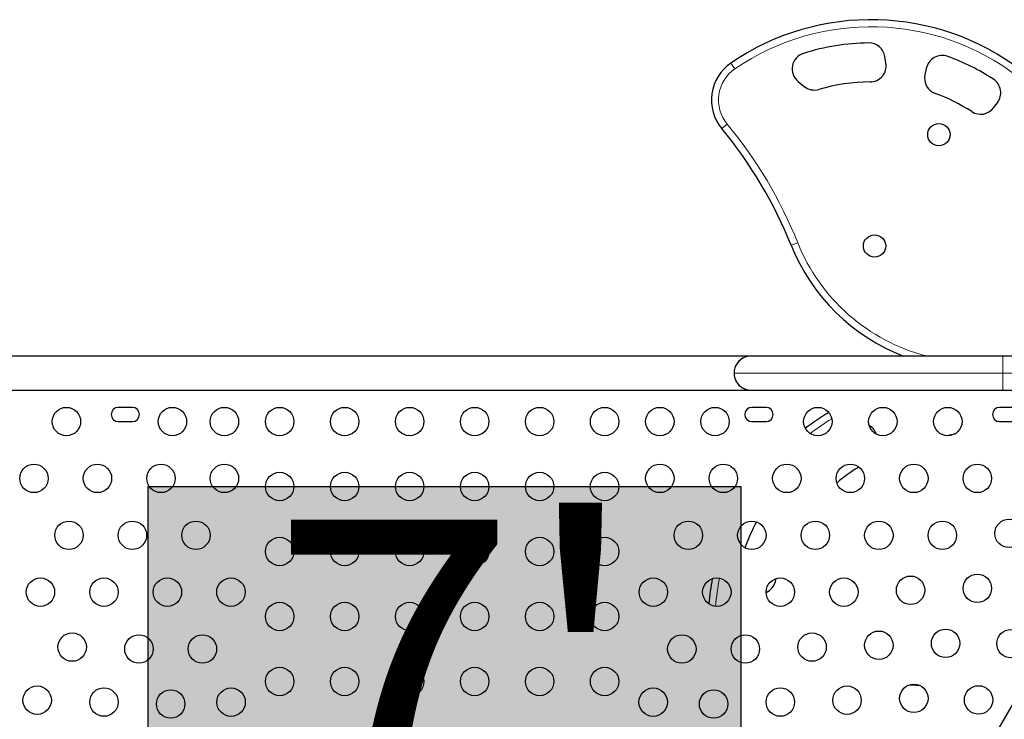
# Model space of a CAD drawing. Extents: x -65 to 653, y -33 to 565.
# Drawn here: x 368 to 399, y 233 to 254 of the extents above; entities that cross this region are included whole.
import ezdxf

# ---------------------------------------------------------------- set-up
doc = ezdxf.new("R2010")
doc.units = 0
doc.header["$LTSCALE"] = 0.125
doc.header["$MEASUREMENT"] = 0
doc.layers.add('CONTOUR', color=7, linetype='CONTINUOUS')
doc.layers.add('HAUTEUR-PLATE-FORME', color=7, linetype='CONTINUOUS')
doc.styles.add('DIM', font='romans.shx')

msp = doc.modelspace()

# ---------------------------------------------------------------- hatches: boundary and pattern name
at = {"layer": 'HAUTEUR-PLATE-FORME', "true_color": 0xfcfcfc}
msp.add_hatch(color=7, dxfattribs=at).paths.add_polyline_path([(372.27255, 239.79627), (390.50787, 239.79627), (390.50787, 224.51508), (372.27255, 224.51508)])

# ---------------------------------------------------------------- linework, layer by layer
at = {"layer": 'CONTOUR', "lineweight": 25}
for p, q in [((394.97556, 252.83089), (394.94283, 253.03065)), ((396.21584, 252.6683), (396.17386, 252.47069)), ((392.2694, 252.26644), (392.45576, 252.11401)), ((398.28284, 251.45155), (398.40491, 251.61077)), ((390.6365, 243.81405), (359.21223, 243.81405)), ((388.6615, 243.81405), (364.2365, 243.81405)), ((390.6365, 243.81405), (390.6365, 243.77943)), ((390.824, 243.81405), (390.6365, 243.81405)), ((398.574, 243.81405), (390.824, 243.81405)), ((403.449, 243.81405), (398.574, 243.81405)), ((359.21247, 242.76405), (390.6365, 242.76405)), ((364.2365, 242.76405), (388.6615, 242.76405)), ((390.6365, 242.79867), (390.6365, 242.76405)), ((390.6365, 242.76405), (390.824, 242.76405)), ((390.824, 242.76405), (398.574, 242.76405)), ((398.574, 242.76405), (403.449, 242.76405)), ((371.78376, 242.23377), (371.34626, 242.23377)), ((391.28376, 242.23377), (390.84626, 242.23377)), ((398.90876, 242.23377), (398.47126, 242.23377)), ((403.92975, 241.86769), (396.91237, 229.71324)), ((371.34626, 241.79627), (371.78376, 241.79627)), ((390.84626, 241.79627), (391.28376, 241.79627)), ((398.47126, 241.79627), (398.90876, 241.79627)), ((394.68475, 241.40352), (394.67396, 241.42953)), ((393.46189, 239.90958), (393.4681, 239.91465)), ((391.5724, 236.8781), (391.59412, 236.96416))]:
    msp.add_line(p, q, dxfattribs=at)
at = {"layer": 'CONTOUR', "lineweight": 18}
for p, q in [((390.32702, 252.65465), (390.20475, 252.83332)), ((390.08747, 250.95518), (389.92057, 250.81726)), ((392.05734, 247.22218), (392.25825, 247.30287)), ((398.574, 243.28905), (398.574, 243.81405)), ((398.574, 243.28905), (390.299, 243.28905)), ((398.574, 242.76405), (398.574, 243.28905)), ((403.08314, 243.28905), (398.574, 243.28905))]:
    msp.add_line(p, q, dxfattribs=at)
at = {"layer": 'CONTOUR', "lineweight": 25, "flags": 128}
for points in [[(396.79894, 241.36588), (396.88065, 241.38207), (397.10586, 241.42309)], [(395.70118, 233.69445), (395.90168, 233.68263), (396.00357, 233.67916)], [(395.70118, 233.69445), (395.90168, 233.68263), (396.00357, 233.67916)]]:
    msp.add_lwpolyline(points, dxfattribs=at)
at = {"layer": 'CONTOUR', "lineweight": 25}
for centre, radius in [((396.60329, 250.6278), 0.3438), ((394.62442, 247.2003), 0.3438), ((369.75251, 241.79627), 0.4375), ((373.01501, 241.79627), 0.4375), ((374.61501, 241.79627), 0.4375), ((376.31501, 241.79627), 0.4375), ((378.31501, 241.79627), 0.4375), ((380.31501, 241.79627), 0.4375), ((382.31501, 241.79627), 0.4375), ((384.31501, 241.79627), 0.4375), ((386.31501, 241.79627), 0.4375), ((388.01501, 241.79627), 0.4375), ((389.71501, 241.79627), 0.4375), ((392.87751, 241.79627), 0.4375), ((394.87751, 241.79627), 0.4375), ((396.87751, 241.79627), 0.4375), ((368.75253, 240.04627), 0.4375), ((370.70669, 240.04627), 0.4375), ((372.66085, 240.04627), 0.4375), ((374.61501, 240.04627), 0.4375), ((388.01501, 240.04627), 0.4375), ((389.96917, 240.04627), 0.4375), ((391.92333, 240.04627), 0.4375), ((393.87749, 240.04627), 0.4375), ((395.83165, 240.04627), 0.4375), ((397.78581, 240.04627), 0.4375), ((376.31501, 239.79627), 0.4375), ((378.31501, 239.79627), 0.4375), ((380.31501, 239.79627), 0.4375), ((382.31501, 239.79627), 0.4375), ((384.31501, 239.79627), 0.4375), ((386.31501, 239.79627), 0.4375), ((398.76289, 238.35391), 0.4375), ((369.82946, 238.29627), 0.4375), ((371.78362, 238.29627), 0.4375), ((373.73778, 238.29627), 0.4375), ((388.89224, 238.29627), 0.4375), ((390.8464, 238.29627), 0.4375), ((392.80056, 238.29627), 0.4375), ((394.75473, 238.29627), 0.4375), ((396.70889, 238.29627), 0.4375), ((376.31501, 237.79627), 0.4375), ((378.31501, 237.79627), 0.4375), ((380.31501, 237.79627), 0.4375), ((382.31501, 237.79627), 0.4375), ((384.31501, 237.79627), 0.4375), ((386.31501, 237.79627), 0.4375), ((368.95223, 236.54627), 0.4375), ((370.90639, 236.54627), 0.4375), ((372.86055, 236.54627), 0.4375), ((374.81471, 236.54627), 0.4375), ((387.81532, 236.54627), 0.4375), ((389.76948, 236.54627), 0.4375), ((391.72364, 236.54627), 0.4375), ((393.6778, 236.54627), 0.4375), ((395.73181, 236.60391), 0.4375), ((397.78581, 236.66156), 0.4375), ((376.31501, 235.79627), 0.4375), ((378.31501, 235.79627), 0.4375), ((380.31501, 235.79627), 0.4375), ((382.31501, 235.79627), 0.4375), ((384.31501, 235.79627), 0.4375), ((386.31501, 235.79627), 0.4375), ((369.92931, 234.85391), 0.4375), ((371.98332, 234.79627), 0.4375), ((373.93748, 234.79627), 0.4375), ((388.69255, 234.79627), 0.4375), ((390.64671, 234.79627), 0.4375), ((392.70072, 234.85391), 0.4375), ((394.75473, 234.91156), 0.4375), ((396.80873, 234.96921), 0.4375), ((398.82429, 234.96025), 0.4375), ((376.31501, 233.79627), 0.4375), ((378.31501, 233.79627), 0.4375), ((380.31501, 233.79627), 0.4375), ((382.31501, 233.79627), 0.4375), ((384.31501, 233.79627), 0.4375), ((386.31501, 233.79627), 0.4375), ((368.85238, 233.21921), 0.4375), ((393.77764, 233.21921), 0.4375), ((395.83165, 233.27686), 0.4375), ((397.82429, 233.2282), 0.4375), ((370.90639, 233.16156), 0.4375), ((372.9604, 233.10391), 0.4375), ((374.81982, 233.15861), 0.4375), ((387.8102, 233.15861), 0.4375), ((389.66963, 233.10391), 0.4375), ((391.72364, 233.16156), 0.4375)]:
    msp.add_circle(centre, radius, dxfattribs=at)
for centre, radius, start, end in [((394.51413, 246.53588), 7.63076, 52.523549, 124.384058), ((394.51413, 246.53588), 6.91426, 90.578101, 107.493969), ((394.44941, 252.94981), 0.5, 9.304317, 90.578101), ((392.58597, 252.65347), 0.5, 107.493969, 230.718569), ((396.70493, 252.5644), 0.5, 70.028561, 168.006775), ((394.51413, 246.53588), 6.91426, 56.994369, 70.028561), ((390.98336, 251.69551), 1.37871, 124.384058, 219.568973), ((394.48214, 252.75005), 0.5, 270.294956, 9.304317), ((396.66295, 252.36679), 0.5, 168.006775, 249.770034), ((394.51413, 246.53588), 5.71426, 90.294956, 106.277603), ((398.00811, 251.91498), 0.5, 322.523549, 56.994369), ((392.77233, 252.50104), 0.5, 230.718569, 286.277603), ((394.51413, 246.53588), 5.71426, 57.138566, 69.770034), ((397.88604, 251.75576), 0.5, 237.138566, 322.523549), ((379.43551, 242.15283), 13.6018, 21.88207, 39.568973), ((397.69789, 249.48762), 6.07849, 201.88207, 248.968653), ((390.824, 243.28905), 0.525, 110.924832, 249.075168), ((390.824, 243.28905), 0.525, 90, 154.791235), ((390.824, 243.28905), 0.525, 205.208765, 270), ((371.34626, 242.01502), 0.21875, 90, 270), ((371.78376, 242.01502), 0.21875, 270, 90), ((390.84626, 242.01502), 0.21875, 90, 270), ((391.28376, 242.01502), 0.21875, 270, 90), ((398.47126, 242.01502), 0.21875, 90, 270), ((397.12355, 235.52257), 7.63076, 120.819173, 127.361115), ((394.2121, 241.238), 0.5, 22.523549, 60.598875), ((397.12355, 235.52257), 5.71426, 121.473325, 129.770034), ((397.12355, 235.52257), 6.91426, 152.54652, 159.774906), ((397.12355, 235.52257), 7.63076, 169.136162, 175.014437), ((391.08667, 236.9967), 0.5, 293.520571, 346.277603)]:
    msp.add_arc(centre, radius, start, end, dxfattribs=at)
at = {"layer": 'CONTOUR', "lineweight": 18}
for centre, radius, start, end in [((394.51413, 246.53588), 7.41426, 52.523549, 124.384058), ((390.98336, 251.69551), 1.16221, 124.384058, 219.568973), ((379.43551, 242.15283), 13.81831, 21.88207, 39.568973), ((397.69789, 249.48762), 5.86199, 201.88207, 255.43382), ((397.12355, 235.52257), 7.41426, 120.980455, 127.199833), ((397.12355, 235.52257), 7.41426, 168.697362, 175.453237)]:
    msp.add_arc(centre, radius, start, end, dxfattribs=at)
at = {"layer": 'HAUTEUR-PLATE-FORME', "color": 0}
msp.add_lwpolyline([(372.27255, 239.79627), (390.50787, 239.79627), (390.50787, 224.51508), (372.27255, 224.51508)], close=True, dxfattribs=at)

# ---------------------------------------------------------------- texts
at = {"layer": 'HAUTEUR-PLATE-FORME', "color": 7, "insert": (381.74615, 232.39333), "char_height": 10.14, "width": 19.027177, "attachment_point": 5, "style": 'DIM'}
msp.add_mtext("{7'}", dxfattribs=at)

doc.saveas('drawing.dxf')
